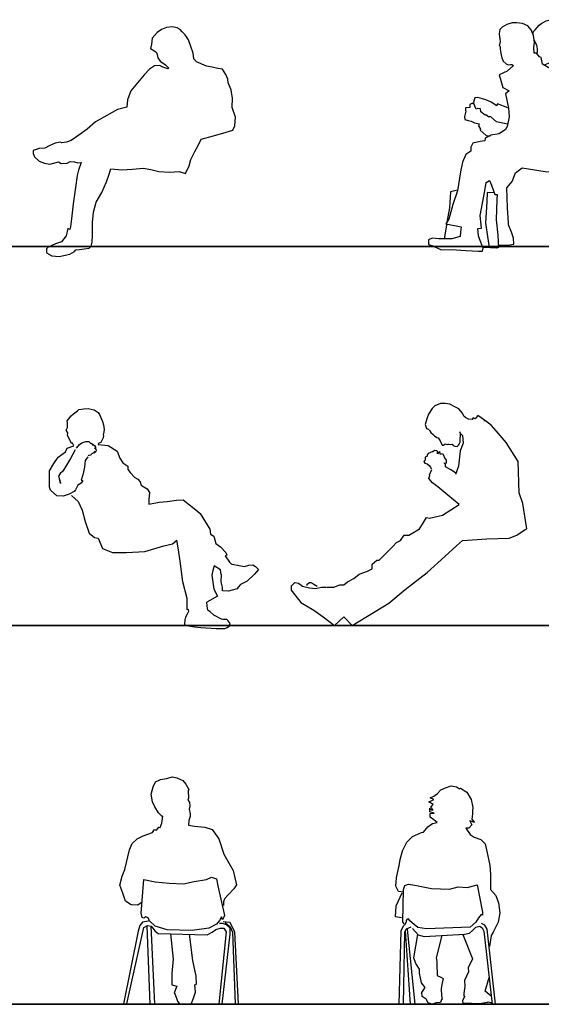
# Model space of a CAD drawing. Units: inches. Extents: x 1476 to 7521, y 1924 to 6017.
# Drawn here: x 3487 to 3762, y 5421 to 5941 of the extents above; entities that cross this region are included whole.
import ezdxf

# ---------------------------------------------------------------- set-up
doc = ezdxf.new("R2010")
doc.units = ezdxf.units.IN
doc.header["$MEASUREMENT"] = 0
doc.layers.add('PEOPLE-BLOCK', color=3, linetype='Continuous')

# ---------------------------------------------------------------- blocks, each defined once
blk = doc.blocks.new('ca_pers071')
at = {"layer": 'PEOPLE-BLOCK'}
for p, q in [((54.08, 119.83), (51.86, 118.16)), ((56.78, 120.85), (54.08, 119.83)), ((59.72, 121.23), (56.78, 120.85)), ((62.32, 120.67), (59.72, 121.23)), ((63.9, 119.89), (62.32, 120.67)), ((65.1, 118.68), (63.9, 119.89)), ((49.24, 115.2), (48.73, 112.14)), ((51.86, 118.16), (49.24, 115.2)), ((66.52, 116.99), (65.1, 118.68)), ((68.31, 114.29), (66.52, 116.99)), ((48.73, 112.14), (48.28, 109.72)), ((48.28, 109.72), (50.58, 108.44)), ((70.84, 107.37), (68.31, 114.29)), ((50.58, 108.44), (51.53, 107.75)), ((51.53, 107.75), (51.83, 106.57)), ((51.83, 106.57), (52.2, 104.93)), ((52.2, 104.93), (53.45, 103.11)), ((71.21, 104.31), (70.84, 107.37)), ((72.52, 102.67), (71.21, 104.31)), ((47.72, 98.95), (44.97, 95.87)), ((50.47, 100.62), (47.72, 98.95)), ((53.17, 100.87), (50.47, 100.62)), ((54.83, 100), (53.17, 100.87)), ((53.45, 103.11), (56.23, 101.19)), ((57.42, 99.08), (54.83, 100)), ((56.23, 101.19), (57.95, 99.5)), ((57.95, 99.5), (57.42, 99.08)), ((77.83, 100.48), (72.52, 102.67)), ((80.84, 100.03), (77.83, 100.48)), ((83.85, 99.29), (80.84, 100.03)), ((86.26, 98.84), (83.85, 99.29)), ((88.05, 96.09), (86.26, 98.84)), ((44.97, 95.87), (37.92, 87.39)), ((89.07, 93.62), (88.05, 96.09)), ((89.26, 91.74), (89.07, 93.62)), ((90.88, 88.05), (89.26, 91.74)), ((37.92, 87.39), (36.13, 82.73)), ((91.31, 85.52), (90.88, 88.05)), ((91.68, 83.81), (91.31, 85.52)), ((91.37, 78.57), (91.68, 83.81)), ((35.75, 78.84), (30.94, 77.51)), ((36.13, 82.73), (35.75, 78.84)), ((93.23, 73.53), (91.37, 78.57)), ((25.19, 74.47), (19.16, 71.01)), ((30.94, 77.51), (25.19, 74.47)), ((92.85, 68.99), (93.23, 73.53)), ((19.16, 71.01), (14.83, 67.15)), ((91.87, 66.63), (92.85, 68.99)), ((10.44, 64.11), (6.35, 61.31)), ((14.83, 67.15), (10.44, 64.11)), ((75.14, 61.97), (81.6, 63.67)), ((81.6, 63.67), (88.23, 65.72)), ((88.23, 65.72), (91.87, 66.63)), ((-7.57, 57.26), (-10.51, 56.94)), ((-5.22, 58.34), (-7.57, 57.26)), ((-2, 59.78), (-5.22, 58.34)), ((0.53, 60.38), (-2, 59.78)), ((1.41, 60.04), (0.53, 60.38)), ((3.94, 60.29), (1.41, 60.04)), ((6.35, 61.31), (3.94, 60.29)), ((71.77, 55.47), (73.34, 58.31)), ((73.34, 58.31), (75.14, 61.97)), ((-13.62, 56.04), (-13.73, 54.33)), ((-13.73, 54.33), (-12.95, 52.57)), ((-10.51, 56.94), (-13.62, 56.04)), ((-12.95, 52.57), (-10.52, 50.29)), ((69.57, 51.27), (71.77, 55.47)), ((-10.52, 50.29), (-7.74, 49.26)), ((-7.74, 49.26), (-4.85, 48.75)), ((-4.85, 48.75), (-0.33, 50.02)), ((-0.33, 50.02), (1.03, 49.15)), ((1.03, 49.15), (4.26, 49.35)), ((4.26, 49.35), (5.84, 50.19)), ((5.84, 50.19), (8.14, 49.91)), ((8.14, 49.91), (9.97, 49.45)), ((9.97, 49.45), (11.73, 49.7)), ((11.73, 49.7), (10.18, 45.63)), ((66.86, 43.84), (68.66, 47.79)), ((68.66, 47.79), (69.57, 51.27)), ((9.55, 42.74), (8.6, 36.5)), ((10.18, 45.63), (9.55, 42.74)), ((25.11, 39.33), (26.26, 42.87)), ((26.26, 42.87), (27.41, 46.35)), ((27.41, 46.35), (33.18, 45.81)), ((33.18, 45.81), (38.71, 46.09)), ((38.71, 46.09), (44.48, 46.66)), ((44.48, 46.66), (48.54, 45.93)), ((48.54, 45.93), (52.61, 44.79)), ((52.61, 44.79), (58.5, 44.54)), ((58.5, 44.54), (63.44, 44.81)), ((63.44, 44.81), (66.86, 43.84)), ((8.6, 36.5), (7.49, 27.72)), ((22.57, 33.78), (25.11, 39.33)), ((19.61, 28.7), (22.57, 33.78)), ((7.49, 27.72), (6.61, 19.88)), ((18.18, 23.45), (19.61, 28.7)), ((17.69, 17.91), (18.18, 23.45)), ((6.06, 15.64), (5.71, 14.23)), ((6.61, 19.88), (6.06, 15.64)), ((17.66, 13.85), (17.69, 17.91)), ((3.74, 10.92), (1.29, 7.72)), ((4.59, 14.75), (3.74, 10.92)), ((5.71, 14.23), (4.59, 14.75)), ((17.42, 7.55), (17.57, 11.02)), ((17.57, 11.02), (17.66, 13.85)), ((-1.94, 6.75), (-5.81, 4.96)), ((1.29, 7.72), (-1.94, 6.75)), ((15.97, 4.48), (17.02, 5.49)), ((17.02, 5.49), (17.42, 7.55)), ((-5.81, 4.96), (-6.68, 4.07)), ((-6.68, 4.07), (-6.67, 2.01)), ((-6.67, 2.01), (-3.89, 0.44)), ((-3.89, 0.44), (0, 0)), ((0, 0), (5.7, 1.22)), ((5.7, 1.22), (8.22, 2.65)), ((8.22, 2.65), (8.92, 3.6)), ((8.92, 3.6), (10.86, 3.62)), ((10.86, 3.62), (13.33, 3.99)), ((13.33, 3.99), (15.97, 4.48))]:
    blk.add_line(p, q, dxfattribs=at)
blk = doc.blocks.new('ca_pers072')
at = {"layer": 'PEOPLE-BLOCK'}
for points in [[(55.22, 84.74), (49.92, 91.69), (44.63, 95.99), (40.37, 98.42), (39.67, 101.94), (38.8, 102.23), (37.35, 104.25), (36.1, 104.16), (35.89, 107.15), (36.16, 109.77), (35.72, 113.52), (34.5, 116.49), (32.75, 118.59), (29.86, 119.81), (28.29, 120.07), (26.89, 120.16), (24.36, 120.25), (21.65, 119.37), (19.2, 117.98), (17.98, 116.67), (17.63, 114.57), (17.72, 112.65), (17.98, 112.1), (18.07, 110.03), (17.46, 108.28), (18.07, 107.76), (18.16, 106.53), (18.33, 105.05), (18.59, 103.39), (18.94, 101.82), (19.73, 99.98), (21.21, 98.59), (22.35, 98.06), (23.49, 98.15), (24.18, 98.24), (25.06, 97.69), (21.81, 94.66), (17.51, 92.68), (18.5, 89.7), (19.49, 86.07), (22.89, 84.37), (20.81, 82.76), (22.47, 75.16), (22.8, 70.53), (21.85, 65.47), (20.81, 63.91), (17.51, 61.6), (13.21, 60.94), (10.23, 59.28), (9.89, 57.92), (7.58, 57.63), (3.61, 56.64), (2.62, 54.65), (2.62, 52.5), (0, 50.67), (-1.88, 46.6), (-2.82, 41.6), (-4.38, 31.59), (-6.88, 24.39), (-9.07, 16.58), (-10.64, 14.07), (-2.54, 12.49), (-2.82, 9.7), (-3.13, 7.51), (-7.51, 6.26), (-14.39, 6.26), (-17.83, 6.57), (-19.71, 5.63), (-19.71, 3.13), (-17.52, 2.5), (-13.14, 0.31), (-7.82, 0.63), (0, 0), (6.57, -0.31), (8.77, -0.3), (9.07, 1.25), (9.07, 1.25), (7.2, 6.26), (6.57, 7.82), (6.25, 11.62), (8.14, 11.88), (7.51, 18.45), (10.01, 31.59), (10.64, 35.97), (12.46, 37.06), (13.54, 34.48), (15.19, 29.52), (16.52, 29.64), (16.27, 26.9), (15.96, 16.26), (16.9, 8.13), (17.21, 1.56), (16.27, 1.25), (9.39, 1.56)], [(35.52, 114.5), (35.71, 115.65), (36.58, 116.51), (38.69, 118.91), (40.03, 119.96), (42.42, 121.21), (44.44, 121.88), (46.74, 121.68), (49.33, 121.3), (50.48, 120.25), (52.3, 118.14), (53.74, 115.36), (54.21, 112.2), (54.21, 107.98), (54.02, 106.45), (53.09, 106.09), (53.51, 105.18)], [(35.94, 111.4), (37.06, 108.75), (37.44, 108.08), (37.54, 105.97), (37.54, 104.25)], [(53.51, 105.18), (53.99, 105.37), (54.92, 104.62)], [(54.92, 104.62), (55.95, 104.93), (57.04, 104.93), (59.43, 101.23), (61.83, 98.84), (65.75, 95.57), (68.79, 91.87), (70.54, 88.83), (72.06, 84.91)], [(47.42, 99.33), (45.69, 99.94), (44.72, 99.26), (43.38, 98.78), (41.66, 98.11)], [(45.5, 95.79), (48.76, 98.84)], [(48.76, 98.84), (46.8, 98.84), (47.42, 99.33)], [(29.7, 43.61), (41.84, 41.72), (48.04, 41.18), (52.9, 41.18), (58.83, 41.45), (62.61, 46.03), (62.88, 51.96), (62.88, 60.05), (61.53, 67.06), (59.1, 75.42), (56.67, 82.97), (55.32, 85.4)], [(58.68, 41.88), (58.68, 41.88), (64.88, 41.34), (69.74, 41.34), (75.67, 41.61), (79.45, 46.2), (79.72, 52.13), (79.72, 60.22), (78.37, 67.23), (75.94, 75.59), (73.51, 83.14), (72.17, 85.56)], [(22.19, 75.43), (16.71, 77.51), (16.36, 76.46), (13.3, 78.4), (12.93, 78.43), (10.49, 79.58), (8.71, 80.03), (6.19, 80.77), (4.76, 80.62), (3.97, 78.25), (4.11, 77.91), (3.08, 77.66)], [(21.9, 66.69), (16.12, 68.03), (13.15, 70.55), (12.41, 70.84), (12.01, 70.49), (10.49, 71.58), (10.21, 71.46), (7.82, 73.21), (7.67, 74.84), (6.34, 74.99), (5.45, 74.69), (4.71, 76.17), (4.26, 77.36), (3.08, 77.66), (2.04, 77.06), (2.04, 75.58), (-0.18, 75.29), (-0.18, 74.1), (-0.06, 73.54), (-0.74, 70.83), (-0.63, 69.21), (1.15, 68.62), (2.78, 68.32), (4.56, 67.44), (6.94, 66.92), (6.63, 65.81), (7.69, 64.05), (7.52, 63.58), (10.63, 60.77), (12.71, 60.33)], [(16.9, 2.81), (18.15, 2.81), (22.21, 2.81), (25.34, 3.44), (25.03, 6.57), (24.09, 9.7), (22.53, 13.6), (22.53, 14.7), (21.9, 22.52), (21.59, 33.1), (24.45, 36.47), (26.11, 41.1), (29.75, 43.74)], [(-4.38, 31.9), (-8.14, 30.96), (-8.76, 22.52), (-10.06, 15)], [(14.89, 30.44), (11.26, 30.65), (10.95, 25.96), (10.33, 14.39), (12.2, 1.56)], [(-10.23, 13.99), (-10.33, 13.45), (-11.46, 6.26)]]:
    blk.add_lwpolyline(points, dxfattribs=at)
blk = doc.blocks.new('ca_pers080')
at = {"layer": 'PEOPLE-BLOCK'}
for points in [[(-79.5, 93.25), (-78.64, 95.1), (-75.15, 96.5), (-75.8, 97.8), (-76.51, 97.8), (-76.94, 98.94), (-76.98, 99.26), (-78.42, 101.82), (-78.33, 103.35), (-79.1, 104.62), (-78.42, 106.15), (-78.42, 108.45), (-78.59, 109.64), (-76.55, 112.28), (-75.35, 113.38), (-73.23, 114.91), (-72.55, 115.51), (-69.82, 116.02), (-67.61, 116.19), (-64.46, 115.34), (-62.25, 114.06), (-61.48, 112.87), (-59.95, 109.3), (-59.44, 107.43), (-59.1, 105.05), (-59.18, 103.77), (-59.61, 102.16)], [(-59.61, 102.14), (-59.45, 101.92), (-59.59, 100.64), (-60.16, 99.51), (-60.87, 98.23), (-61.44, 98.08), (-62.01, 97.66), (-62.29, 97.23), (-62.32, 97.1)], [(-74.38, 94.25), (-76.94, 89.7), (-78.93, 86.15), (-80.92, 83.02), (-82.34, 81.74), (-83.2, 80.46), (-82.48, 78.05), (-82.2, 76.48), (-82.74, 78.92)], [(-73.67, 95.24), (-72.1, 97.09), (-70.97, 98.08), (-68.83, 98.65), (-67.13, 98.65), (-66.41, 97.94), (-65.07, 97.3), (-64.21, 96.55), (-63.73, 95.75), (-63.7, 94.95), (-63.27, 94.06), (-63.44, 93.43), (-64.16, 92.66), (-64.44, 92.72), (-63.87, 93.41), (-64.41, 93.06), (-64.9, 92.63), (-65.62, 92.12), (-66.27, 91.46), (-67.02, 91.29), (-67.45, 91.29), (-67.62, 91.17)], [(-66.56, 97.75), (-65.56, 97.5)], [(-65.41, 96.87), (-64.58, 96.78)], [(-64.18, 95.41), (-63.58, 94.86)], [(-62.32, 97.1), (-57.06, 96.52), (-52.18, 93.64), (-50.85, 89.87), (-49.3, 87.44), (-46.64, 85.66), (-46.64, 83.89), (-45.31, 82.34), (-42.87, 79.68), (-41.32, 78.8), (-39.99, 77.47), (-39.55, 75.7), (-38.22, 74.81), (-36.45, 73.71), (-35.12, 71.71), (-35.56, 68.17), (-35.42, 65.68), (-30.02, 66.62), (-25.81, 67.06), (-20.93, 67.73), (-17.39, 67.95), (-10.74, 62.63), (-8.3, 60.64), (-3.2, 52.45), (-2.98, 49.79), (-1.21, 48.68), (-0.1, 44.92), (2.34, 43.14), (5.22, 40.04), (5.66, 38.71), (4.8, 38.43)], [(-67.69, 90.55), (-69.12, 88.7), (-69.4, 85.15), (-70.4, 81.03), (-71.25, 78.33), (-70.4, 78.05), (-71.25, 76.62), (-72.96, 75.63), (-74.24, 73.21), (-74.95, 72.22), (-77.65, 70.94), (-80.78, 69.8), (-84.05, 69.95), (-87.46, 72.93), (-88.03, 74.64), (-87.89, 79.89), (-88.03, 83.3), (-85.76, 87.14), (-83.34, 90.41), (-79.52, 93.27)], [(-76.43, 70.22), (-72.79, 67.02), (-70.75, 62.51), (-69.14, 56.39), (-66.96, 50.27), (-64.19, 48.09), (-62.34, 47.72)], [(-62.34, 47.72), (-59.96, 42.26), (-54.72, 40.08), (-47.28, 40.08), (-37.52, 40.66), (-27.61, 43.57), (-22.94, 44.74), (-20.7, 46.66)], [(-14.68, 10.08), (-15.17, 9.93), (-15.16, 15.88), (-17.61, 24.54), (-18.94, 35.61), (-19.83, 41.59), (-20.7, 46.66)], [(4.8, 38.43), (7.21, 34.95), (8.32, 33.84)], [(-0.98, 33.09), (-1.65, 30.52), (-2.24, 28.18), (-1.21, 20.78), (0.78, 17.01), (-3.2, 14.8), (-4.94, 13.93)], [(2.8, 28.47), (2.34, 30.96), (-0.98, 33.09)], [(17.25, 33.41), (19.44, 33.64), (20.94, 32.76), (22.39, 31.17), (20.38, 28.6), (16.52, 24.98), (12.97, 23.21), (11.64, 21.88), (11.2, 21), (6.55, 19.67), (3.51, 19.96), (3.46, 20.57), (3.44, 22.03)], [(8.6, 33.97), (12.29, 33.32), (14.96, 32.66), (17.25, 33.41)], [(2.8, 28.47), (2.56, 24.54), (3.22, 21.88), (3.44, 22.03)], [(-14.68, 10.08), (-14.61, 8.9), (-15.29, 7.55), (-16.13, 5.93), (-16.41, 4.36), (-16.69, 2.52), (-16.63, 1.68), (-11.37, 0.84), (-7.95, 0.45), (0, 0), (4.7, 0.06), (5.82, 0.45), (7.11, 1.4), (7.39, 2.69), (6.44, 4.03), (5.77, 4.7), (3.86, 4.81), (2.97, 4.98), (-1.23, 7.11), (-3.02, 8.78), (-4.31, 9.68), (-4.65, 11.86), (-4.94, 13.93)]]:
    blk.add_lwpolyline(points, dxfattribs=at)
blk = doc.blocks.new('ca_pers081')
at = {"layer": 'PEOPLE-BLOCK'}
blk.add_line((59.34, 99.12), (60.45, 98.01), dxfattribs=at)
for points in [[(65.62, 106.48), (63.63, 106.64), (62.29, 107.31), (61.22, 108.25), (60.41, 109.72), (58.53, 112), (56.38, 113.21), (53.7, 114.55), (51.28, 114.96), (48.86, 114.96), (45.91, 113.61), (44.43, 112.27), (42.55, 109.32), (41.61, 106.77), (40.67, 103.82), (41.48, 101.67), (42.42, 101.4), (42.69, 101.4)], [(-30.12, 18.79), (-30.12, 16.37), (-24.87, 9.9), (-17.99, 5.86), (-13.14, 2.22), (-7.08, -2.22), (-2.22, 2.22), (2.22, -2.22), (21.63, 9.5), (30.12, 16.77), (41.85, 25.67), (51.15, 34.15), (57.22, 39.81), (60.45, 42.64), (73.39, 43.45), (85.12, 43.85), (89.16, 45.47), (93.61, 48.3), (94.42, 48.7), (92.39, 62.04), (90.37, 67.7), (89.97, 84.27), (83.5, 94.38), (78.24, 100.44), (75.82, 103.27), (72.58, 105.69), (71.77, 105.69)], [(67.08, 106.83), (66.11, 107.31), (65.62, 106.48)], [(72.18, 106.1), (68.54, 108.52), (67.08, 106.83)], [(42.82, 101), (43.76, 99.66), (44.97, 98.58), (45.77, 97.78), (46.85, 96.97)], [(46.85, 96.97), (47.65, 96.84), (48.59, 95.23), (49.67, 92.95), (50.47, 92.95), (51.28, 93.62), (52.49, 93.21), (52.89, 93.35), (53.43, 93.48), (54.23, 93.21), (55.04, 93.48), (55.58, 92.68), (56.38, 92.41), (57.59, 92.27), (58.4, 92.81), (58.8, 93.48), (59.2, 94.56), (59.2, 96.17), (59.34, 97.78), (59.34, 99.12), (59.07, 99.92)], [(60.86, 93.97), (59.24, 89.93), (58.43, 81.85), (56.81, 77.4)], [(60.45, 98.01), (60.86, 93.97)], [(48.59, 88.1), (48.59, 89.05), (48.19, 89.32), (47.25, 88.38), (47.25, 89.59), (46.85, 89.86), (45.77, 90.13), (44.83, 89.46), (44.43, 89.32), (43.49, 89.05), (42.42, 88.52), (41.88, 87.71), (41.75, 87.04), (40.81, 86.64), (40.81, 85.83), (40.67, 85.03), (40, 84.22), (40.54, 83.42), (41.75, 83.01), (42.82, 82.21), (43.49, 81.27), (43.89, 80.46)], [(48.59, 88.1), (49.94, 88.52), (50.61, 87.31), (50.88, 86.23), (51.82, 84.89), (51.82, 83.42), (51.28, 83.28)], [(56.81, 78.21), (54.39, 79.83), (51.56, 81.44), (51.56, 82.66), (50.75, 83.46), (50.6, 83.38)], [(44.16, 79.93), (42.95, 77.11), (43.36, 76.7)], [(-11.12, 17.99), (-7.48, 17.99), (-4.25, 19.2), (-2.22, 19.2), (-0.2, 20.82), (3.03, 22.43), (5.86, 24.86), (10.31, 26.47), (12.74, 27.69), (12.74, 30.11), (15.16, 32.13), (16.53, 32.28), (20.02, 35.77), (23.65, 39.41), (25.68, 41.43), (27.7, 42.64), (29.72, 45.47), (32.15, 45.47), (34.17, 46.68), (37.81, 48.7), (39.42, 51.13), (41.45, 54.77), (43.06, 54.36), (49.94, 55.98), (58.69, 61.64), (52.77, 66.49), (47.51, 70.93), (44.68, 72.96), (42.66, 75.38), (43.27, 76.8)], [(-29.72, 18.79), (-28.51, 20.01), (-28.1, 20.41), (-26.08, 20.01), (-24.06, 18.39), (-20.42, 17.58), (-17.19, 17.18), (-13.95, 17.99), (-11.52, 17.99)], [(-21.63, 18.79), (-21.63, 19.6), (-20.42, 20.41), (-19.61, 20.41), (-17.99, 19.6), (-16.38, 18.39)]]:
    blk.add_lwpolyline(points, dxfattribs=at)
blk = doc.blocks.new('ca_pers088')
at = {"layer": 'PEOPLE-BLOCK'}
for points in [[(-42.38, 53.8), (-44.67, 52.19), (-48.11, 52.42), (-51.09, 54.25), (-52.46, 58.6), (-54.06, 62.72), (-52.92, 67.53), (-51.54, 70.97), (-49.02, 81.5), (-47.65, 84.7), (-44.9, 87.22), (-41.69, 88.82), (-36.88, 90.65), (-35.74, 92.25), (-34.77, 91.81), (-33.45, 93.4), (-32.77, 93.23), (-31.9, 95.59), (-31.42, 99.21), (-31.78, 98.98), (-33.6, 100.92), (-35.66, 104.07), (-36.87, 106.73), (-37.48, 110.73), (-36.51, 114.6), (-35.3, 117.39), (-32.63, 118.6), (-29.36, 119.08), (-26.21, 119.93), (-23.9, 119.45), (-20.75, 117.99), (-19.18, 116.05), (-17.72, 113.27), (-17.98, 112.79), (-17.85, 108.79), (-18.21, 107.7), (-17.24, 106.61), (-17.12, 104.55), (-17.38, 102.98), (-17, 100.43), (-16.88, 98.98), (-17.6, 96.92), (-17.74, 94.4), (-14.66, 93.86), (-9.16, 93.4), (-5.27, 92.25), (-1.83, 87.22), (0.92, 79.21), (5.73, 70.51), (6.64, 66.62), (7.56, 62.95), (6.19, 60.89), (3.21, 57.69), (1.15, 55.63), (0.69, 54.03), (0.69, 51.96)], [(-41.46, 65.7), (-35.51, 64.56), (-27.95, 63.87), (-20.39, 63.41), (-14.89, 64.78), (-8.25, 65.7), (-5.73, 67.07), (-2.98, 66.16), (-2.29, 62.5), (1.15, 46.7), (0.23, 44.41), (-0.46, 46.01), (-1.37, 44.18), (-2.98, 42.12), (-7.1, 40.06), (-15.81, 38.92), (-29.09, 39.15), (-35.51, 41.21), (-38.49, 43.95), (-39.17, 45.56), (-40.32, 46.01), (-41.46, 45.33), (-42.38, 45.78), (-42.84, 48.07), (-41.46, 65.7)], [(-38.94, 43.72), (-42.15, 43.27), (-43.53, 41.43), (-44.44, 38.46), (-52.12, 0.12), (-50.42, 0.12), (-41.46, 40.52), (-39.4, 41.43), (-37.57, 41.21), (-35.51, 38.46), (-33.9, 37.31), (-8.02, 36.63), (-5.27, 38), (-3.44, 39.37), (-1.15, 40.06), (0.92, 40.06), (2.06, 38.23), (-1.83, 0), (0, 0), (4.12, 36.86), (4.12, 40.06), (2.29, 41.89), (0.23, 42.58), (-1.37, 42.58)], [(1.6, 43.04), (4.12, 40.75), (5.5, 38), (6.88, 0.12), (8.57, 0.12), (6.64, 38), (4.12, 43.04), (2.06, 43.27), (0.46, 43.49)], [(-39.89, 41.22), (-38.22, 0.12), (-35.64, 0.12), (-37.6, 41.21)], [(-27.3, 37.14), (-25.89, 23.73), (-26.57, 16.18), (-26.57, 10.23), (-24.05, 9.47), (-25.43, 5.88), (-24.88, 5.12), (-23.6, 1.53), (-22.68, 0.38), (-19.47, -0.08), (-17.41, -0.08), (-16.49, -0.08), (-15.24, 3.06), (-15.12, 3.13), (-14.2, 6.33), (-14.45, 10.1), (-13.52, 10.45), (-13.74, 14.8), (-15.58, 23.04), (-17.31, 36.87)]]:
    blk.add_lwpolyline(points, dxfattribs=at)
blk = doc.blocks.new('ca_pers089')
at = {"layer": 'PEOPLE-BLOCK'}
for points in [[(-48.74, 59.13), (-51.36, 59.37), (-52.75, 62.29), (-52.42, 66.72), (-51.16, 72.4), (-51, 73.02), (-50.4, 76.26), (-49.28, 80.93), (-46.95, 85.48), (-43.93, 88.47), (-39.25, 90.56), (-38.08, 90.74), (-35.82, 93.58), (-33.33, 95.34), (-30.89, 95.86), (-32.64, 97.18), (-34.53, 98.67), (-34.66, 100.66), (-32.86, 100.77), (-32.46, 100.8), (-34.7, 101.46), (-34.83, 103.46), (-34.58, 102.67), (-33.56, 102.33), (-32.97, 102.57), (-34.25, 103.89), (-32.94, 105.37), (-35.24, 106.84), (-34.06, 107.31), (-32.7, 107.99), (-34.56, 108.88), (-32.61, 109.8), (-30.88, 110.91), (-29, 113.03), (-26.47, 114.19), (-23.52, 115.17), (-20.69, 114.74), (-19.85, 114.19), (-19.22, 113.63), (-18.64, 114.07), (-15.3, 111.87), (-12.86, 108.01), (-12, 103.86), (-12.3, 102.24), (-12.18, 100.24), (-12.62, 97.61), (-11.11, 95.9), (-13.57, 96.75), (-12.63, 94.6), (-14.13, 92.91), (-15.77, 92.81), (-13.53, 89.54), (-11.43, 88.07), (-7.75, 86.89), (-5.61, 84.62), (-4.51, 79.88), (-3.1, 73.15), (-2.8, 68.36), (-2.67, 62.96), (-2.78, 60.43), (0.08, 57.32), (1.52, 53.41), (2.24, 48.24), (1.35, 43.18), (-1.34, 38.01), (-2.43, 36.14), (-3.28, 30.48)], [(-48.31, 42.33), (-48.98, 43.49), (-48.63, 60.54), (-47.95, 62.59), (-45.99, 63.31), (-42.75, 62.71), (-33.83, 61.05), (-24.38, 60.63), (-19.85, 61.91), (-15.02, 61.6), (-10.27, 62.7), (-9.69, 62.93), (-6.99, 48.48), (-6.9, 46.88), (-7.72, 47.23), (-9.02, 45.55), (-10.48, 43.25), (-13.53, 40.66), (-36.52, 39.65), (-41.17, 40.37), (-43.08, 42.05), (-45.4, 43.91), (-46.07, 45.07), (-46.66, 44.84), (-47.22, 44.2), (-47.36, 43.19), (-48.07, 41.75)], [(-49.71, 45.45), (-52.95, 46.05), (-52.51, 51.89), (-50.38, 56.43), (-49.32, 58.7)], [(-44.79, 40.53), (-47.34, 39.57), (-48.24, 37.91), (-48.92, 0.01), (-50.91, -0.11), (-49.88, 38.61), (-48.65, 41.29), (-48.08, 41.93)], [(-43.95, 39.98), (-40.94, 36.56), (-37.68, 35.76), (-16.5, 36.86), (-13.73, 37.43), (-12.22, 38.93), (-10.52, 40.63), (-8.34, 41.17), (-7.09, 40.24), (-6.18, 38.5), (-1.8, -0.11), (0, 0), (-4.44, 39.59), (-5.77, 41.71), (-7.43, 42.61)], [(-46.74, 39.61), (-42.67, -0.11), (-44.97, -0.11), (-47.69, 38.75)], [(-28.36, 36.24), (-31.49, 24.5), (-31.13, 22.57), (-31.14, 19.57), (-30.97, 16.77), (-30.87, 15.18), (-29.02, 14.29), (-27.77, 13.57), (-28.37, 10.32), (-28.83, 8.09), (-28.6, 4.3), (-28.29, 2.52), (-28.69, 2.49), (-29.19, 0.86), (-31.39, 0.72), (-33.55, -0.01), (-35.59, 0.67), (-36.72, 2.6), (-38.81, 4.07), (-38.93, 6.07), (-37.2, 8.84), (-39.25, 11.26), (-40.17, 16.41), (-40.29, 18.41), (-42.09, 21.5), (-43.27, 24.43), (-41.15, 36.8)], [(-17.36, 36.81), (-12.17, 23.94), (-14.48, 19.19), (-14.34, 16.96), (-16.47, 12.46), (-16.28, 9.26), (-16.86, 5.62), (-16.77, 4.23), (-16.37, 4.15), (-17.43, 1.98), (-17.35, 0.58), (-12.73, 0.47), (-8.51, 0.33), (-4.34, 0.98), (-3.96, 1.21), (-1.72, 0.74)], [(-2.29, 4.25), (-5.61, 6.85), (-3.4, 14.03)]]:
    blk.add_lwpolyline(points, dxfattribs=at)

msp = doc.modelspace()

# ---------------------------------------------------------------- linework, layer by layer
at = {"layer": 'PEOPLE-BLOCK', "color": 253, "lineweight": 35}
for points in [[(1508.2, 5820.85), (3004.49, 5820.85), (4500.78, 5820.85), (5997.07, 5820.85), (7493.36, 5820.85)], [(1508.2, 5620.85), (3004.49, 5620.85), (4500.78, 5620.85), (5997.07, 5620.85), (7493.36, 5620.85)], [(1508.2, 5420.85), (3004.49, 5420.85), (4500.78, 5420.85)]]:
    msp.add_lwpolyline(points, dxfattribs=at)

# ---------------------------------------------------------------- block references
at = {"layer": 'PEOPLE-BLOCK'}
for name, p in [('ca_pers072', (3722.55, 5818.68)), ('ca_pers071', (3507.61, 5815.55)), ('ca_pers081', (3660.25, 5623.07)), ('ca_pers080', (3590.51, 5619.2)), ('ca_pers088', (3593.79, 5420.93)), ('ca_pers089', (3738.24, 5420.93))]:
    msp.add_blockref(name, p, dxfattribs=at)

doc.saveas('drawing.dxf')
